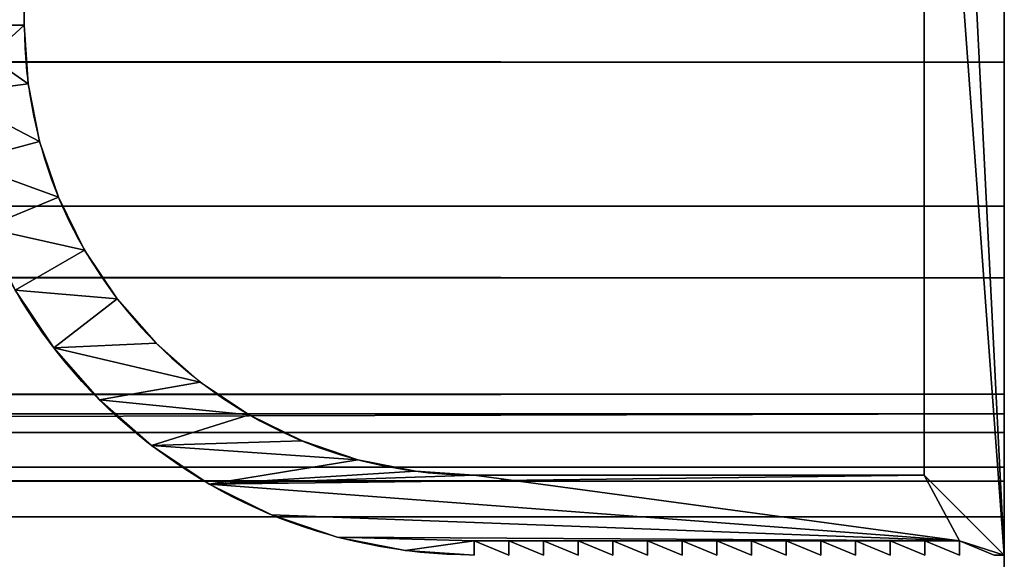
# Model space of a CAD drawing. Units: centimetres. Extents: x -1191 to -676, y 245 to 250.
# Drawn here: x -685 to -684, y 247 to 248 of the extents above; entities that cross this region are included whole.
import ezdxf

# ---------------------------------------------------------------- set-up
doc = ezdxf.new("R2010")
doc.units = ezdxf.units.CM
doc.layers.get('0').update_dxf_attribs({"true_color": 0xff5454})
doc.layers.add('Alu-Teil', color=7, linetype='Continuous', true_color=0x664400)
doc.layers.add('Befestigungselement', color=7, linetype='Continuous', true_color=0x009987)

# ---------------------------------------------------------------- blocks, each defined once
blk = doc.blocks.new('Gruppe_1')
for p, q in [((2.5026, 0, 5.6249), (2.5026, 500, 5.6249)), ((2.7062, 0, 6.0201), (2.7062, 500, 6.0201)), ((2.8076, 0, 5.8479), (2.8076, 500, 5.8479)), ((2.9724, 0, 6.2509), (2.9724, 500, 6.2509)), ((3, 500, 14.3), (4.3, 500, 13)), ((3, 0, 14.3), (3, 500, 14.3)), ((3.0267, 0, 14.4903), (3.0267, 500, 14.4903)), ((3.0755, 0, 14.6762), (3.0755, 500, 14.6762)), ((3.0952, 0, 6.0931), (3.0952, 500, 6.0931)), ((3.1458, 0, 14.8551), (3.1458, 500, 14.8551))]:
    blk.add_line(p, q)
at = {"extrusion": (0, 1, 0)}
for centre, radius, start, end in [((0.3367, 9.8281, 500), 5.0723, 197.5338, 248.771), ((0.4366, 9.9142, 500), 5.0041, 198.8183, 247.2318)]:
    blk.add_arc(centre, radius, start, end, dxfattribs=at)
at = {"extrusion": (0, -1, 0)}
blk.add_arc((4.632, 14.168, -500), 1.6373, 94.6235, 175.3765, dxfattribs=at)
mesh = blk.add_polyface()
corners = [(1.5, 500, 4), (1.3, 500, 4.2), (1.5, 500, 5.1), (0.2, 500, 4.2), (1.3, 500, 5.1), (1.8469, 500, 5.2499), (0, 500, 16), (0.2, 500, 0.4828), (0, 500), (0.2, 500, 4), (0.2, 500, 5.1), (0.2, 500, 5.3), (0.2, 500, 8), (0.2, 500, 8.2), (1.2, 500, 8), (0.2, 500, 13.3), (0.2, 500, 13.5), (0.4, 500, 13.3), (0.2, 500, 16), (0.4, 500, 13.5), (1.2, 500, 8.2), (3.9, 500, 9.3), (4.3, 500, 9.2), (3.9, 500, 9.2), (3.9, 500, 10.3), (4.3, 500, 10.2), (3.9, 500, 10.2), (3.9, 500, 11.3), (4.3, 500, 11.2), (3.9, 500, 11.2), (3.9, 500, 12.3), (4.3, 500, 12.2), (3.9, 500, 12.2), (3, 500, 14.3), (4.3, 500, 13.2828), (4.3, 500, 13), (3.2119, 500, 14.3709), (3.0267, 500, 14.4903), (3.2231, 500, 14.4509), (3.266, 500, 14.614), (3.0755, 500, 14.6762), (3.3277, 500, 14.771), (3.1458, 500, 14.8551), (3.4073, 500, 14.9197), (3.2366, 500, 15.0245), (3.5038, 500, 15.058), (3.3465, 500, 15.1821), (3.6159, 500, 15.1841), (3.4742, 500, 15.3258), (3.742, 500, 15.2962), (3.8803, 500, 15.3927), (3.6179, 500, 15.4535), (4.029, 500, 15.4723), (3.7755, 500, 15.5634), (4.186, 500, 15.534), (4.3, 500, 15.564), (3.9449, 500, 15.6542), (1.5, 500, 5.3), (2.1817, 500, 5.4251), (1.8198, 500, 5.4477), (2.5026, 500, 5.6249), (2.1285, 500, 5.6175), (2.4244, 500, 5.8086), (2.8076, 500, 5.8479), (2.7062, 500, 6.0201), (3.0952, 500, 6.0931), (2.9724, 500, 6.2509), (3.3638, 500, 6.359), (3.2217, 500, 6.4998), (3.3679, 500, 6.3633), (3.6118, 500, 6.6441), (3.4528, 500, 6.7656), (3.8379, 500, 6.9469), (3.6647, 500, 7.0471), (4.0408, 500, 7.2657), (3.8563, 500, 7.3427), (4.2195, 500, 7.5987), (4.0265, 500, 7.6511), (4.3728, 500, 7.9441), (4.1747, 500, 7.9707), (4.5, 500, 8.3), (4.3, 500, 8.3), (4.5, 500, 15.8), (4.3, 500, 9.4), (4.3, 500, 10.4), (4.3, 500, 11.4), (4.3, 500, 12.4), (4.1238, 500, 15.7245), (4.3097, 500, 15.7733), (0.6384, 500, 0.497), (0.5177, 500, 0.6543), (0.6543, 500, 0.5177), (0.6643, 500, 0.5418), (0.6677, 500, 0.5677), (0.6643, 500, 0.5936), (0.6543, 500, 0.6177), (0.6384, 500, 0.6384), (0.6177, 500, 0.6543), (0.5418, 500, 0.6643), (0.5936, 500, 0.6643), (0.5677, 500, 0.6677)]
mesh.append_faces([[corners[k] for k in face] for face in [(16, 6, 18), (21, 22, 23), (24, 25, 26), (27, 28, 29), (30, 31, 32), (82, 87, 88), (99, 98, 100)]], dxfattribs={"vtx0": -1})
mesh.append_faces([[corners[k] for k in face] for face in [(0, 1, 2), (1, 0, 3), (2, 4, 5), (6, 7, 8), (7, 6, 9), (9, 3, 0), (3, 6, 10), (10, 11, 4), (11, 6, 12), (12, 13, 14), (13, 6, 15), (15, 16, 17), (33, 34, 35), (34, 33, 36), (36, 37, 38), (38, 37, 39), (39, 40, 41), (41, 42, 43), (43, 44, 45), (45, 46, 47), (47, 48, 49), (49, 48, 50), (50, 51, 52), (52, 53, 54), (54, 53, 55), (5, 57, 58), (57, 5, 11), (58, 59, 60), (60, 62, 63), (63, 64, 65), (65, 66, 67), (67, 68, 69), (69, 68, 70), (70, 71, 72), (72, 73, 74), (74, 75, 76), (76, 77, 78), (78, 79, 80), (80, 22, 82), (83, 22, 21), (84, 25, 24), (85, 28, 27), (86, 31, 30), (89, 90, 91), (91, 90, 92), (92, 90, 93), (93, 90, 94), (94, 90, 95), (95, 90, 96), (96, 90, 97), (97, 98, 99)]], dxfattribs={"vtx0": -1, "vtx1": -1})
mesh.append_faces([[corners[k] for k in face] for face in [(9, 6, 3), (10, 6, 11), (4, 11, 5), (12, 6, 13), (15, 6, 16), (82, 22, 83), (82, 25, 84), (82, 28, 85), (82, 31, 86), (82, 35, 34), (82, 55, 56)]], dxfattribs={"vtx0": -1, "vtx1": -1, "vtx2": -1})
mesh.append_faces([[corners[k] for k in face] for face in [(2, 1, 4), (36, 33, 37), (39, 37, 40), (41, 40, 42), (43, 42, 44), (45, 44, 46), (47, 46, 48), (50, 48, 51), (52, 51, 53), (55, 53, 56), (58, 57, 59), (60, 59, 61), (60, 61, 62), (63, 62, 64), (65, 64, 66), (67, 66, 68), (70, 68, 71), (72, 71, 73), (74, 73, 75), (76, 75, 77), (78, 77, 79), (80, 79, 81), (80, 81, 22), (82, 83, 25), (82, 84, 28), (82, 85, 31), (82, 86, 35), (82, 34, 55), (82, 56, 87), (7, 89, 8), (89, 7, 90), (97, 90, 98)]], dxfattribs={"vtx0": -1, "vtx2": -1})
mesh.append_faces([[corners[k] for k in face] for face in [(19, 17, 16), (20, 14, 13)]], dxfattribs={"vtx1": -1})
mesh = blk.add_polyface()
corners = [(2.5026, 500, 5.6249), (2.1817, 0, 5.4251), (2.1817, 500, 5.4251), (2.5026, 0, 5.6249)]
mesh.append_faces([[corners[k] for k in face] for face in [(0, 1, 2), (1, 0, 3)]], dxfattribs={"vtx0": -1})
mesh = blk.add_polyface()
corners = [(2.7062, 0, 6.0201), (2.4244, 500, 5.8086), (2.4244, 0, 5.8086), (2.7062, 500, 6.0201)]
mesh.append_faces([[corners[k] for k in face] for face in [(0, 1, 2), (1, 0, 3)]], dxfattribs={"vtx0": -1})
mesh = blk.add_polyface()
corners = [(2.8076, 500, 5.8479), (2.5026, 0, 5.6249), (2.5026, 500, 5.6249), (2.8076, 0, 5.8479)]
mesh.append_faces([[corners[k] for k in face] for face in [(0, 1, 2), (1, 0, 3)]], dxfattribs={"vtx0": -1})
mesh = blk.add_polyface()
corners = [(2.9724, 0, 6.2509), (2.7062, 500, 6.0201), (2.7062, 0, 6.0201), (2.9724, 500, 6.2509)]
mesh.append_faces([[corners[k] for k in face] for face in [(0, 1, 2), (1, 0, 3)]], dxfattribs={"vtx0": -1})
mesh = blk.add_polyface()
corners = [(3.0952, 500, 6.0931), (2.8076, 0, 5.8479), (2.8076, 500, 5.8479), (3.0952, 0, 6.0931)]
mesh.append_faces([[corners[k] for k in face] for face in [(0, 1, 2), (1, 0, 3)]], dxfattribs={"vtx0": -1})
mesh = blk.add_polyface()
corners = [(3.2217, 0, 6.4998), (2.9724, 500, 6.2509), (2.9724, 0, 6.2509), (3.2217, 500, 6.4998)]
mesh.append_faces([[corners[k] for k in face] for face in [(0, 1, 2), (1, 0, 3)]], dxfattribs={"vtx0": -1})
mesh = blk.add_polyface()
corners = [(3, 500, 14.3), (4.3, 0, 13), (3, 0, 14.3), (4.3, 500, 13)]
mesh.append_faces([[corners[k] for k in face] for face in [(0, 1, 2), (1, 0, 3)]], dxfattribs={"vtx0": -1})
mesh = blk.add_polyface()
corners = [(3.0267, 500, 14.4903), (3, 0, 14.3), (3.0267, 0, 14.4903), (3, 500, 14.3)]
mesh.append_faces([[corners[k] for k in face] for face in [(0, 1, 2), (1, 0, 3)]], dxfattribs={"vtx0": -1})
mesh = blk.add_polyface()
corners = [(3.0755, 500, 14.6762), (3.0267, 0, 14.4903), (3.0755, 0, 14.6762), (3.0267, 500, 14.4903)]
mesh.append_faces([[corners[k] for k in face] for face in [(0, 1, 2), (1, 0, 3)]], dxfattribs={"vtx0": -1})
mesh = blk.add_polyface()
corners = [(3.1458, 500, 14.8551), (3.0755, 0, 14.6762), (3.1458, 0, 14.8551), (3.0755, 500, 14.6762)]
mesh.append_faces([[corners[k] for k in face] for face in [(0, 1, 2), (1, 0, 3)]], dxfattribs={"vtx0": -1})
mesh = blk.add_polyface()
corners = [(3.3638, 500, 6.359), (3.0952, 0, 6.0931), (3.0952, 500, 6.0931), (3.3638, 0, 6.359)]
mesh.append_faces([[corners[k] for k in face] for face in [(0, 1, 2), (1, 0, 3)]], dxfattribs={"vtx0": -1})
mesh = blk.add_polyface()
corners = [(3.2366, 500, 15.0245), (3.1458, 0, 14.8551), (3.2366, 0, 15.0245), (3.1458, 500, 14.8551)]
mesh.append_faces([[corners[k] for k in face] for face in [(0, 1, 2), (1, 0, 3)]], dxfattribs={"vtx0": -1})
blk = doc.blocks.new('Gruppe_2')
for p, q in [((0.75, 1.5), (3, 1.5)), ((0.75, 1.5, 4.4), (3, 1.5, 4.4)), ((3, 1.5, 4.4), (3, 1.5)), ((3, 1.5), (3, 1.4858)), ((3, 1.4858, 4.4), (3, 1.5, 4.4)), ((2.98, 1.4367), (3, 1.4858)), ((2.98, 1.4367, 4.4), (3, 1.4858, 4.4)), ((3, 1.4858, 4.4), (3, 1.4858)), ((3, 1.4367), (2.98, 1.4367)), ((2.98, 1.3877), (3, 1.4367)), ((3, 1.4367, 4.4), (2.98, 1.4367, 4.4)), ((2.98, 1.3877, 4.4), (3, 1.4367, 4.4)), ((2.98, 1.4367, 4.4), (2.98, 1.4367)), ((3, 1.4367, 4.4), (3, 1.4367)), ((2.8867, 1.3867), (1.4618, 1.3867)), ((2.8867, 1.3867, 4.4), (1.4618, 1.3867, 4.4)), ((2.8867, 0.75), (2.8867, 1.3867)), ((2.8867, 0.75, 4.4), (2.8867, 1.3867, 4.4)), ((2.8867, 1.3867, 4.4), (2.8867, 1.3867)), ((3, 1.3877), (2.98, 1.3877)), ((2.98, 1.3386), (3, 1.3877)), ((3, 1.3877, 4.4), (2.98, 1.3877, 4.4)), ((2.98, 1.3386, 4.4), (3, 1.3877, 4.4)), ((2.98, 1.3877, 4.4), (2.98, 1.3877)), ((3, 1.3877, 4.4), (3, 1.3877)), ((3, 1.3386), (2.98, 1.3386)), ((2.98, 1.2896), (3, 1.3386)), ((2.98, 1.2896, 4.4), (3, 1.3386, 4.4)), ((3, 1.3386, 4.4), (2.98, 1.3386, 4.4)), ((2.98, 1.3386, 4.4), (2.98, 1.3386)), ((3, 1.3386, 4.4), (3, 1.3386)), ((3, 1.2896), (2.98, 1.2896)), ((2.98, 1.2405), (3, 1.2896)), ((2.98, 1.2405, 4.4), (3, 1.2896, 4.4)), ((3, 1.2896, 4.4), (2.98, 1.2896, 4.4)), ((2.98, 1.2896, 4.4), (2.98, 1.2896)), ((3, 1.2896, 4.4), (3, 1.2896)), ((3, 1.2405), (2.98, 1.2405)), ((2.98, 1.1915), (3, 1.2405)), ((3, 1.2405, 4.4), (2.98, 1.2405, 4.4)), ((2.98, 1.1915, 4.4), (3, 1.2405, 4.4)), ((2.98, 1.2405, 4.4), (2.98, 1.2405)), ((3, 1.2405, 4.4), (3, 1.2405)), ((3, 1.1915), (2.98, 1.1915)), ((2.98, 1.1424), (3, 1.1915)), ((2.98, 1.1424, 4.4), (3, 1.1915, 4.4)), ((3, 1.1915, 4.4), (2.98, 1.1915, 4.4)), ((2.98, 1.1915, 4.4), (2.98, 1.1915)), ((3, 1.1915, 4.4), (3, 1.1915)), ((3, 1.1424), (2.98, 1.1424)), ((2.98, 1.0934), (3, 1.1424)), ((3, 1.1424, 4.4), (2.98, 1.1424, 4.4)), ((2.98, 1.0934, 4.4), (3, 1.1424, 4.4)), ((2.98, 1.1424, 4.4), (2.98, 1.1424)), ((3, 1.1424, 4.4), (3, 1.1424)), ((3, 1.0934), (2.98, 1.0934)), ((2.98, 1.0443), (3, 1.0934)), ((2.98, 1.0443, 4.4), (3, 1.0934, 4.4)), ((3, 1.0934, 4.4), (2.98, 1.0934, 4.4)), ((2.98, 1.0934, 4.4), (2.98, 1.0934)), ((3, 1.0934, 4.4), (3, 1.0934)), ((3, 1.0443), (2.98, 1.0443)), ((2.98, 0.9953), (3, 1.0443)), ((3, 1.0443, 4.4), (2.98, 1.0443, 4.4)), ((2.98, 0.9953, 4.4), (3, 1.0443, 4.4)), ((2.98, 1.0443, 4.4), (2.98, 1.0443)), ((3, 1.0443, 4.4), (3, 1.0443)), ((3, 0.9953), (2.98, 0.9953)), ((2.98, 0.9462), (3, 0.9953)), ((2.98, 0.9462, 4.4), (3, 0.9953, 4.4)), ((3, 0.9953, 4.4), (2.98, 0.9953, 4.4)), ((2.98, 0.9953, 4.4), (2.98, 0.9953)), ((3, 0.9953, 4.4), (3, 0.9953)), ((3, 0.9462), (2.98, 0.9462)), ((2.98, 0.8972), (3, 0.9462)), ((3, 0.9462, 4.4), (2.98, 0.9462, 4.4)), ((2.98, 0.8972, 4.4), (3, 0.9462, 4.4)), ((2.98, 0.9462, 4.4), (2.98, 0.9462)), ((3, 0.9462, 4.4), (3, 0.9462)), ((3, 0.8972), (2.98, 0.8972)), ((2.98, 0.8481), (3, 0.8972)), ((3, 0.8972, 4.4), (2.98, 0.8972, 4.4)), ((2.98, 0.8481, 4.4), (3, 0.8972, 4.4)), ((2.98, 0.8972, 4.4), (2.98, 0.8972)), ((3, 0.8972, 4.4), (3, 0.8972)), ((3, 0.8481), (2.98, 0.8481)), ((2.98, 0.7991), (3, 0.8481)), ((2.98, 0.7991, 4.4), (3, 0.8481, 4.4)), ((3, 0.8481, 4.4), (2.98, 0.8481, 4.4)), ((2.98, 0.8481, 4.4), (2.98, 0.8481)), ((3, 0.8481, 4.4), (3, 0.8481)), ((3, 0.7991), (2.98, 0.7991)), ((2.98, 0.75), (3, 0.7991)), ((3, 0.7991, 4.4), (2.98, 0.7991, 4.4)), ((2.98, 0.75, 4.4), (3, 0.7991, 4.4)), ((2.98, 0.7991, 4.4), (2.98, 0.7991)), ((3, 0.7991, 4.4), (3, 0.7991)), ((2.8867, 0.75, 4.4), (2.8867, 0.75)), ((3, 0.75), (2.98, 0.75)), ((3, 0.75, 4.4), (2.98, 0.75, 4.4)), ((2.98, 0.75, 4.4), (2.98, 0.75)), ((3, 0.75, 4.4), (3, 0.75)), ((2.8813, 0.6669, 4.4), (2.8813, 0.6669)), ((2.9936, 0.6521, 4.4), (2.9936, 0.6521)), ((2.865, 0.5852, 4.4), (2.865, 0.5852)), ((2.9744, 0.5559, 4.4), (2.9744, 0.5559)), ((2.8382, 0.5063, 4.4), (2.8382, 0.5063)), ((2.9429, 0.463, 4.4), (2.9429, 0.463)), ((2.8014, 0.4316, 4.4), (2.8014, 0.4316)), ((2.7551, 0.3624, 4.4), (2.7551, 0.3624)), ((2.8995, 0.375, 4.4), (2.8995, 0.375)), ((2.7002, 0.2998, 4.4), (2.7002, 0.2998)), ((2.845, 0.2934, 4.4), (2.845, 0.2934)), ((2.6376, 0.2449, 4.4), (2.6376, 0.2449)), ((2.7803, 0.2197, 4.4), (2.7803, 0.2197)), ((2.5684, 0.1986, 4.4), (2.5684, 0.1986)), ((2.4937, 0.1618, 4.4), (2.4937, 0.1618)), ((2.7066, 0.155, 4.4), (2.7066, 0.155)), ((2.4148, 0.135, 4.4), (2.4148, 0.135)), ((1.5382, 0.1133), (2.25, 0.1133)), ((1.5382, 0.1133, 4.4), (2.25, 0.1133, 4.4)), ((2.25, 0.1133, 4.4), (2.25, 0.1133)), ((2.3331, 0.1187, 4.4), (2.3331, 0.1187))]:
    blk.add_line(p, q)
at = {"extrusion": (0, 0, -1)}
for centre in [(-2.25, 0.75), (-2.25, 0.75, -4.4)]:
    blk.add_arc(centre, 0.75, 180, 270, dxfattribs=at)
for centre in [(2.25, 0.75), (2.25, 0.75, 4.4)]:
    blk.add_arc(centre, 0.6367, 270, 0)
mesh = blk.add_polyface()
corners = [(0.0064, 0.8479), (0, 0), (0, 0.75), (0.1133, 0.1133), (2.25, 0), (0.0256, 0.9441), (0.0571, 1.037), (0.1005, 1.125), (0.1133, 0.75), (1.5382, 0.1133), (2.25, 0.1133), (2.3331, 0.1187), (2.3479, 0.0064), (2.4148, 0.135), (2.4441, 0.0256), (2.4937, 0.1618), (2.537, 0.0571), (2.5684, 0.1986), (2.625, 0.1005), (2.6376, 0.2449), (2.7066, 0.155), (2.7002, 0.2998), (2.7551, 0.3624), (2.7803, 0.2197), (2.8014, 0.4316), (2.845, 0.2934), (2.8382, 0.5063), (2.865, 0.5852), (2.8995, 0.375), (2.8813, 0.6669), (2.8867, 0.75), (0.8749, 0.8749), (0.8813, 0.6187), (0.8633, 0.7118), (0.8751, 0.8779), (1.3687, 1.3687), (1.2069, 0.81), (1.2014, 0.7321), (1.2324, 0.8838), (1.2762, 0.9485), (1.3352, 0.9996), (1.4054, 1.0338), (1.4618, 1.3867), (1.4821, 1.0486), (1.6249, 1.3751), (1.56, 1.0431), (1.6338, 1.0176), (1.6279, 1.3749), (2.1187, 0.8813), (1.6985, 0.9738), (1.7496, 0.9148), (1.7838, 0.8446), (1.7986, 0.7679), (1.2162, 0.6554), (1.3721, 0.1251), (1.2504, 0.5852), (1.3015, 0.5262), (1.3662, 0.4824), (1.44, 0.4569), (1.3751, 0.1249), (1.5179, 0.4514), (1.5946, 0.4662), (1.6313, 0.1313), (1.6648, 0.5004), (2.1249, 0.6221), (1.7238, 0.5515), (1.7676, 0.6162), (1.7931, 0.69), (2.1367, 0.7882), (2.1251, 0.6251), (0.1187, 0.8331), (0.155, 1.2066), (0.135, 0.9148), (0.1618, 0.9937), (0.2197, 1.2803), (0.1986, 1.0684), (0.2449, 1.1376), (0.2934, 1.345), (0.2998, 1.2002), (0.375, 1.3995), (0.3624, 1.2551), (0.4316, 1.3014), (0.463, 1.4429), (0.5063, 1.3382), (0.5559, 1.4744), (0.5852, 1.365), (0.6521, 1.4936), (0.6669, 1.3813), (0.75, 1.5), (0.75, 1.3867), (3, 1.5), (2.8867, 1.3867), (2.98, 1.4367), (2.9429, 0.463), (2.9744, 0.5559), (3, 1.4858), (3, 1.4367), (2.98, 1.3877), (3, 1.3877), (2.98, 1.3386), (3, 1.3386), (2.98, 1.2896), (3, 1.2896), (2.98, 1.2405), (3, 1.2405), (2.98, 1.1915), (3, 1.1915), (2.98, 1.1424), (3, 1.1424), (2.98, 1.0934), (3, 1.0934), (2.98, 1.0443), (3, 1.0443), (2.98, 0.9953), (3, 0.9953), (2.98, 0.9462), (3, 0.9462), (2.98, 0.8972), (3, 0.8972), (2.98, 0.8481), (3, 0.8481), (2.98, 0.7991), (3, 0.7991), (2.98, 0.75), (2.9936, 0.6521), (3, 0.75)]
mesh.append_faces([[corners[k] for k in face] for face in [(0, 1, 2), (31, 32, 33), (64, 68, 69), (92, 90, 95), (124, 123, 125)]], dxfattribs={"vtx0": -1})
mesh.append_faces([[corners[k] for k in face] for face in [(1, 3, 4), (3, 7, 8), (4, 11, 12), (12, 13, 14), (14, 15, 16), (16, 17, 18), (18, 19, 20), (20, 22, 23), (23, 24, 25), (25, 27, 28), (36, 35, 38), (38, 35, 39), (39, 35, 40), (40, 35, 41), (41, 42, 43), (43, 44, 45), (45, 44, 46), (46, 48, 49), (49, 48, 50), (50, 48, 51), (51, 48, 52), (32, 53, 54), (53, 32, 37), (54, 58, 59), (59, 58, 9), (9, 61, 62), (62, 63, 64), (70, 71, 72), (72, 71, 73), (73, 74, 75), (75, 74, 76), (76, 77, 78), (78, 79, 80), (80, 79, 81), (81, 82, 83), (83, 84, 85), (85, 86, 87), (87, 88, 89), (89, 90, 42), (42, 90, 91), (91, 92, 30), (28, 92, 93), (93, 92, 94), (94, 123, 124)]], dxfattribs={"vtx0": -1, "vtx1": -1})
mesh.append_faces([[corners[k] for k in face] for face in [(1, 0, 3), (32, 35, 36), (64, 52, 48), (91, 90, 92), (30, 92, 28), (123, 94, 92), (123, 92, 97), (123, 97, 99), (123, 99, 101), (123, 101, 103), (123, 103, 105), (123, 105, 107), (123, 107, 109), (123, 109, 111), (123, 111, 113), (123, 113, 115), (123, 115, 117), (123, 117, 119), (123, 119, 121)]], dxfattribs={"vtx0": -1, "vtx1": -1, "vtx2": -1})
mesh.append_faces([[corners[k] for k in face] for face in [(3, 0, 5), (3, 5, 6), (3, 6, 7), (4, 3, 9), (4, 9, 10), (4, 10, 11), (12, 11, 13), (14, 13, 15), (16, 15, 17), (18, 17, 19), (20, 19, 21), (20, 21, 22), (23, 22, 24), (25, 24, 26), (25, 26, 27), (28, 27, 29), (28, 29, 30), (32, 31, 34), (32, 34, 35), (32, 36, 37), (41, 35, 42), (43, 42, 44), (46, 44, 47), (46, 47, 48), (54, 53, 55), (54, 55, 56), (54, 56, 57), (54, 57, 58), (9, 58, 60), (9, 60, 61), (62, 61, 63), (64, 63, 65), (64, 65, 66), (64, 66, 67), (64, 67, 52), (64, 48, 68), (7, 70, 8), (70, 7, 71), (73, 71, 74), (76, 74, 77), (78, 77, 79), (81, 79, 82), (83, 82, 84), (85, 84, 86), (87, 86, 88), (89, 88, 90)]], dxfattribs={"vtx0": -1, "vtx2": -1})
mesh.append_faces([[corners[k] for k in face] for face in [(96, 97, 92), (98, 99, 97), (100, 101, 99), (102, 103, 101), (104, 105, 103), (106, 107, 105), (108, 109, 107), (110, 111, 109), (112, 113, 111), (114, 115, 113), (116, 117, 115), (118, 119, 117), (120, 121, 119), (122, 123, 121)]], dxfattribs={"vtx1": -1})
mesh = blk.add_polyface()
corners = [(0, 0, 4.4), (0.1133, 0.1133, 4.4), (0, 0.75, 4.4), (2.25, 0, 4.4), (0.0064, 0.8479, 4.4), (0.0256, 0.9441, 4.4), (0.0571, 1.037, 4.4), (0.1005, 1.125, 4.4), (1.5382, 0.1133, 4.4), (2.25, 0.1133, 4.4), (2.3479, 0.0064, 4.4), (2.3331, 0.1187, 4.4), (2.4148, 0.135, 4.4), (2.4441, 0.0256, 4.4), (2.4937, 0.1618, 4.4), (2.537, 0.0571, 4.4), (2.5684, 0.1986, 4.4), (2.625, 0.1005, 4.4), (2.6376, 0.2449, 4.4), (2.7066, 0.155, 4.4), (2.7002, 0.2998, 4.4), (2.7551, 0.3624, 4.4), (2.7803, 0.2197, 4.4), (2.8014, 0.4316, 4.4), (2.845, 0.2934, 4.4), (2.8382, 0.5063, 4.4), (2.865, 0.5852, 4.4), (2.8995, 0.375, 4.4), (2.8813, 0.6669, 4.4), (2.8867, 0.75, 4.4), (2.8867, 1.3867, 4.4), (2.9936, 0.6521, 4.4), (2.98, 0.75, 4.4), (2.9744, 0.5559, 4.4), (3, 0.75, 4.4), (3, 0.7991, 4.4), (2.98, 0.7991, 4.4), (3, 0.8481, 4.4), (2.98, 0.8481, 4.4), (3, 0.8972, 4.4), (2.98, 0.8972, 4.4), (3, 0.9462, 4.4), (2.98, 0.9462, 4.4), (3, 0.9953, 4.4), (2.98, 0.9953, 4.4), (3, 1.0443, 4.4), (2.98, 1.0443, 4.4), (3, 1.0934, 4.4), (2.98, 1.0934, 4.4), (3, 1.1424, 4.4), (2.98, 1.1424, 4.4), (3, 1.1915, 4.4), (2.98, 1.1915, 4.4), (3, 1.2405, 4.4), (2.98, 1.2405, 4.4), (3, 1.2896, 4.4), (2.98, 1.2896, 4.4), (3, 1.3386, 4.4), (2.98, 1.3386, 4.4), (3, 1.3877, 4.4), (2.98, 1.3877, 4.4), (3, 1.4367, 4.4), (2.98, 1.4367, 4.4), (0.1187, 0.8331, 4.4), (0.155, 1.2066, 4.4), (0.1133, 0.75, 4.4), (0.135, 0.9148, 4.4), (0.1618, 0.9937, 4.4), (0.2197, 1.2803, 4.4), (0.1986, 1.0684, 4.4), (0.2449, 1.1376, 4.4), (0.2934, 1.345, 4.4), (0.2998, 1.2002, 4.4), (0.375, 1.3995, 4.4), (0.3624, 1.2551, 4.4), (0.4316, 1.3014, 4.4), (0.463, 1.4429, 4.4), (0.5063, 1.3382, 4.4), (0.5559, 1.4744, 4.4), (0.5852, 1.365, 4.4), (0.6521, 1.4936, 4.4), (0.6669, 1.3813, 4.4), (0.75, 1.5, 4.4), (0.75, 1.3867, 4.4), (1.4618, 1.3867, 4.4), (3, 1.5, 4.4), (2.9429, 0.463, 4.4), (3, 1.4858, 4.4)]
mesh.append_faces([[corners[k] for k in face] for face in [(32, 31, 34), (85, 62, 87)]], dxfattribs={"vtx0": -1})
mesh.append_faces([[corners[k] for k in face] for face in [(0, 1, 2), (2, 1, 4), (4, 1, 5), (5, 1, 6), (6, 1, 7), (1, 3, 8), (8, 3, 9), (9, 10, 11), (11, 10, 12), (12, 13, 14), (14, 15, 16), (16, 17, 18), (18, 19, 20), (20, 19, 21), (21, 22, 23), (23, 24, 25), (25, 24, 26), (26, 27, 28), (28, 27, 29), (29, 27, 30), (31, 32, 33), (7, 63, 64), (63, 7, 65), (65, 7, 1), (64, 67, 68), (68, 70, 71), (71, 72, 73), (73, 75, 76), (76, 77, 78), (78, 79, 80), (80, 81, 82), (82, 84, 85)]], dxfattribs={"vtx0": -1, "vtx1": -1})
mesh.append_faces([[corners[k] for k in face] for face in [(85, 30, 62), (62, 30, 27), (62, 33, 32), (62, 32, 36), (62, 36, 38), (62, 38, 40), (62, 40, 42), (62, 42, 44), (62, 44, 46), (62, 46, 48), (62, 48, 50), (62, 50, 52), (62, 52, 54), (62, 54, 56), (62, 56, 58), (62, 58, 60)]], dxfattribs={"vtx0": -1, "vtx1": -1, "vtx2": -1})
mesh.append_faces([[corners[k] for k in face] for face in [(1, 0, 3), (9, 3, 10), (12, 10, 13), (14, 13, 15), (16, 15, 17), (18, 17, 19), (21, 19, 22), (23, 22, 24), (26, 24, 27), (64, 63, 66), (64, 66, 67), (68, 67, 69), (68, 69, 70), (71, 70, 72), (73, 72, 74), (73, 74, 75), (76, 75, 77), (78, 77, 79), (80, 79, 81), (82, 81, 83), (82, 83, 84), (85, 84, 30), (62, 27, 86), (62, 86, 33)]], dxfattribs={"vtx0": -1, "vtx2": -1})
mesh.append_faces([[corners[k] for k in face] for face in [(35, 36, 32), (37, 38, 36), (39, 40, 38), (41, 42, 40), (43, 44, 42), (45, 46, 44), (47, 48, 46), (49, 50, 48), (51, 52, 50), (53, 54, 52), (55, 56, 54), (57, 58, 56), (59, 60, 58), (61, 62, 60)]], dxfattribs={"vtx1": -1})
mesh = blk.add_polyface()
corners = [(0.75, 1.5, 4.4), (3, 1.5), (0.75, 1.5), (3, 1.5, 4.4)]
mesh.append_faces([[corners[k] for k in face] for face in [(0, 1, 2), (1, 0, 3)]], dxfattribs={"vtx0": -1})
mesh = blk.add_polyface()
corners = [(3, 1.5), (3, 1.4858, 4.4), (3, 1.4858), (3, 1.5, 4.4)]
mesh.append_faces([[corners[k] for k in face] for face in [(0, 1, 2), (1, 0, 3)]], dxfattribs={"vtx0": -1})
mesh = blk.add_polyface()
corners = [(3, 1.4858), (2.98, 1.4367, 4.4), (2.98, 1.4367), (3, 1.4858, 4.4)]
mesh.append_faces([[corners[k] for k in face] for face in [(0, 1, 2), (1, 0, 3)]], dxfattribs={"vtx0": -1})
mesh = blk.add_polyface()
corners = [(2.98, 1.4367, 4.4), (3, 1.4367), (2.98, 1.4367), (3, 1.4367, 4.4)]
mesh.append_faces([[corners[k] for k in face] for face in [(0, 1, 2), (1, 0, 3)]], dxfattribs={"vtx0": -1})
mesh = blk.add_polyface()
corners = [(3, 1.4367), (2.98, 1.3877, 4.4), (2.98, 1.3877), (3, 1.4367, 4.4)]
mesh.append_faces([[corners[k] for k in face] for face in [(0, 1, 2), (1, 0, 3)]], dxfattribs={"vtx0": -1})
mesh = blk.add_polyface()
corners = [(2.8867, 1.3867, 4.4), (1.4618, 1.3867), (2.8867, 1.3867), (1.4618, 1.3867, 4.4)]
mesh.append_faces([[corners[k] for k in face] for face in [(0, 1, 2), (1, 0, 3)]], dxfattribs={"vtx0": -1})
mesh = blk.add_polyface()
corners = [(2.8867, 1.3867, 4.4), (2.8867, 0.75), (2.8867, 0.75, 4.4), (2.8867, 1.3867)]
mesh.append_faces([[corners[k] for k in face] for face in [(0, 1, 2), (1, 0, 3)]], dxfattribs={"vtx0": -1})
mesh = blk.add_polyface()
corners = [(2.98, 1.3877, 4.4), (3, 1.3877), (2.98, 1.3877), (3, 1.3877, 4.4)]
mesh.append_faces([[corners[k] for k in face] for face in [(0, 1, 2), (1, 0, 3)]], dxfattribs={"vtx0": -1})
mesh = blk.add_polyface()
corners = [(3, 1.3877), (2.98, 1.3386, 4.4), (2.98, 1.3386), (3, 1.3877, 4.4)]
mesh.append_faces([[corners[k] for k in face] for face in [(0, 1, 2), (1, 0, 3)]], dxfattribs={"vtx0": -1})
mesh = blk.add_polyface()
corners = [(3, 1.3386), (2.98, 1.2896, 4.4), (2.98, 1.2896), (3, 1.3386, 4.4)]
mesh.append_faces([[corners[k] for k in face] for face in [(0, 1, 2), (1, 0, 3)]], dxfattribs={"vtx0": -1})
mesh = blk.add_polyface()
corners = [(2.98, 1.3386, 4.4), (3, 1.3386), (2.98, 1.3386), (3, 1.3386, 4.4)]
mesh.append_faces([[corners[k] for k in face] for face in [(0, 1, 2), (1, 0, 3)]], dxfattribs={"vtx0": -1})
mesh = blk.add_polyface()
corners = [(3, 1.2896), (2.98, 1.2405, 4.4), (2.98, 1.2405), (3, 1.2896, 4.4)]
mesh.append_faces([[corners[k] for k in face] for face in [(0, 1, 2), (1, 0, 3)]], dxfattribs={"vtx0": -1})
mesh = blk.add_polyface()
corners = [(2.98, 1.2896, 4.4), (3, 1.2896), (2.98, 1.2896), (3, 1.2896, 4.4)]
mesh.append_faces([[corners[k] for k in face] for face in [(0, 1, 2), (1, 0, 3)]], dxfattribs={"vtx0": -1})
mesh = blk.add_polyface()
corners = [(2.98, 1.2405, 4.4), (3, 1.2405), (2.98, 1.2405), (3, 1.2405, 4.4)]
mesh.append_faces([[corners[k] for k in face] for face in [(0, 1, 2), (1, 0, 3)]], dxfattribs={"vtx0": -1})
mesh = blk.add_polyface()
corners = [(3, 1.2405), (2.98, 1.1915, 4.4), (2.98, 1.1915), (3, 1.2405, 4.4)]
mesh.append_faces([[corners[k] for k in face] for face in [(0, 1, 2), (1, 0, 3)]], dxfattribs={"vtx0": -1})
mesh = blk.add_polyface()
corners = [(3, 1.1915), (2.98, 1.1424, 4.4), (2.98, 1.1424), (3, 1.1915, 4.4)]
mesh.append_faces([[corners[k] for k in face] for face in [(0, 1, 2), (1, 0, 3)]], dxfattribs={"vtx0": -1})
mesh = blk.add_polyface()
corners = [(2.98, 1.1915, 4.4), (3, 1.1915), (2.98, 1.1915), (3, 1.1915, 4.4)]
mesh.append_faces([[corners[k] for k in face] for face in [(0, 1, 2), (1, 0, 3)]], dxfattribs={"vtx0": -1})
mesh = blk.add_polyface()
corners = [(3, 1.1424), (2.98, 1.0934, 4.4), (2.98, 1.0934), (3, 1.1424, 4.4)]
mesh.append_faces([[corners[k] for k in face] for face in [(0, 1, 2), (1, 0, 3)]], dxfattribs={"vtx0": -1})
mesh = blk.add_polyface()
corners = [(2.98, 1.1424, 4.4), (3, 1.1424), (2.98, 1.1424), (3, 1.1424, 4.4)]
mesh.append_faces([[corners[k] for k in face] for face in [(0, 1, 2), (1, 0, 3)]], dxfattribs={"vtx0": -1})
mesh = blk.add_polyface()
corners = [(2.98, 1.0934, 4.4), (3, 1.0934), (2.98, 1.0934), (3, 1.0934, 4.4)]
mesh.append_faces([[corners[k] for k in face] for face in [(0, 1, 2), (1, 0, 3)]], dxfattribs={"vtx0": -1})
mesh = blk.add_polyface()
corners = [(3, 1.0934), (2.98, 1.0443, 4.4), (2.98, 1.0443), (3, 1.0934, 4.4)]
mesh.append_faces([[corners[k] for k in face] for face in [(0, 1, 2), (1, 0, 3)]], dxfattribs={"vtx0": -1})
mesh = blk.add_polyface()
corners = [(3, 1.0443), (2.98, 0.9953, 4.4), (2.98, 0.9953), (3, 1.0443, 4.4)]
mesh.append_faces([[corners[k] for k in face] for face in [(0, 1, 2), (1, 0, 3)]], dxfattribs={"vtx0": -1})
mesh = blk.add_polyface()
corners = [(2.98, 1.0443, 4.4), (3, 1.0443), (2.98, 1.0443), (3, 1.0443, 4.4)]
mesh.append_faces([[corners[k] for k in face] for face in [(0, 1, 2), (1, 0, 3)]], dxfattribs={"vtx0": -1})
mesh = blk.add_polyface()
corners = [(3, 0.9953), (2.98, 0.9462, 4.4), (2.98, 0.9462), (3, 0.9953, 4.4)]
mesh.append_faces([[corners[k] for k in face] for face in [(0, 1, 2), (1, 0, 3)]], dxfattribs={"vtx0": -1})
mesh = blk.add_polyface()
corners = [(2.98, 0.9953, 4.4), (3, 0.9953), (2.98, 0.9953), (3, 0.9953, 4.4)]
mesh.append_faces([[corners[k] for k in face] for face in [(0, 1, 2), (1, 0, 3)]], dxfattribs={"vtx0": -1})
mesh = blk.add_polyface()
corners = [(3, 0.9462), (2.98, 0.8972, 4.4), (2.98, 0.8972), (3, 0.9462, 4.4)]
mesh.append_faces([[corners[k] for k in face] for face in [(0, 1, 2), (1, 0, 3)]], dxfattribs={"vtx0": -1})
mesh = blk.add_polyface()
corners = [(2.98, 0.9462, 4.4), (3, 0.9462), (2.98, 0.9462), (3, 0.9462, 4.4)]
mesh.append_faces([[corners[k] for k in face] for face in [(0, 1, 2), (1, 0, 3)]], dxfattribs={"vtx0": -1})
mesh = blk.add_polyface()
corners = [(2.98, 0.8972, 4.4), (3, 0.8972), (2.98, 0.8972), (3, 0.8972, 4.4)]
mesh.append_faces([[corners[k] for k in face] for face in [(0, 1, 2), (1, 0, 3)]], dxfattribs={"vtx0": -1})
mesh = blk.add_polyface()
corners = [(3, 0.8972), (2.98, 0.8481, 4.4), (2.98, 0.8481), (3, 0.8972, 4.4)]
mesh.append_faces([[corners[k] for k in face] for face in [(0, 1, 2), (1, 0, 3)]], dxfattribs={"vtx0": -1})
mesh = blk.add_polyface()
corners = [(3, 0.8481), (2.98, 0.7991, 4.4), (2.98, 0.7991), (3, 0.8481, 4.4)]
mesh.append_faces([[corners[k] for k in face] for face in [(0, 1, 2), (1, 0, 3)]], dxfattribs={"vtx0": -1})
mesh = blk.add_polyface()
corners = [(2.98, 0.8481, 4.4), (3, 0.8481), (2.98, 0.8481), (3, 0.8481, 4.4)]
mesh.append_faces([[corners[k] for k in face] for face in [(0, 1, 2), (1, 0, 3)]], dxfattribs={"vtx0": -1})
mesh = blk.add_polyface()
corners = [(3, 0.7991), (2.98, 0.75, 4.4), (2.98, 0.75), (3, 0.7991, 4.4)]
mesh.append_faces([[corners[k] for k in face] for face in [(0, 1, 2), (1, 0, 3)]], dxfattribs={"vtx0": -1})
mesh = blk.add_polyface()
corners = [(2.98, 0.7991, 4.4), (3, 0.7991), (2.98, 0.7991), (3, 0.7991, 4.4)]
mesh.append_faces([[corners[k] for k in face] for face in [(0, 1, 2), (1, 0, 3)]], dxfattribs={"vtx0": -1})
mesh = blk.add_polyface()
corners = [(2.8867, 0.75, 4.4), (2.8813, 0.6669), (2.8813, 0.6669, 4.4), (2.8867, 0.75)]
mesh.append_faces([[corners[k] for k in face] for face in [(0, 1, 2), (1, 0, 3)]], dxfattribs={"vtx0": -1})
mesh = blk.add_polyface()
corners = [(2.98, 0.75, 4.4), (3, 0.75), (2.98, 0.75), (3, 0.75, 4.4)]
mesh.append_faces([[corners[k] for k in face] for face in [(0, 1, 2), (1, 0, 3)]], dxfattribs={"vtx0": -1})
mesh = blk.add_polyface()
corners = [(3, 0.75), (2.9936, 0.6521, 4.4), (2.9936, 0.6521), (3, 0.75, 4.4)]
mesh.append_faces([[corners[k] for k in face] for face in [(0, 1, 2), (1, 0, 3)]], dxfattribs={"vtx0": -1})
mesh = blk.add_polyface()
corners = [(2.8813, 0.6669, 4.4), (2.865, 0.5852), (2.865, 0.5852, 4.4), (2.8813, 0.6669)]
mesh.append_faces([[corners[k] for k in face] for face in [(0, 1, 2), (1, 0, 3)]], dxfattribs={"vtx0": -1})
mesh = blk.add_polyface()
corners = [(2.9936, 0.6521), (2.9744, 0.5559, 4.4), (2.9744, 0.5559), (2.9936, 0.6521, 4.4)]
mesh.append_faces([[corners[k] for k in face] for face in [(0, 1, 2), (1, 0, 3)]], dxfattribs={"vtx0": -1})
mesh = blk.add_polyface()
corners = [(2.865, 0.5852, 4.4), (2.8382, 0.5063), (2.8382, 0.5063, 4.4), (2.865, 0.5852)]
mesh.append_faces([[corners[k] for k in face] for face in [(0, 1, 2), (1, 0, 3)]], dxfattribs={"vtx0": -1})
mesh = blk.add_polyface()
corners = [(2.9744, 0.5559), (2.9429, 0.463, 4.4), (2.9429, 0.463), (2.9744, 0.5559, 4.4)]
mesh.append_faces([[corners[k] for k in face] for face in [(0, 1, 2), (1, 0, 3)]], dxfattribs={"vtx0": -1})
mesh = blk.add_polyface()
corners = [(2.8382, 0.5063, 4.4), (2.8014, 0.4316), (2.8014, 0.4316, 4.4), (2.8382, 0.5063)]
mesh.append_faces([[corners[k] for k in face] for face in [(0, 1, 2), (1, 0, 3)]], dxfattribs={"vtx0": -1})
mesh = blk.add_polyface()
corners = [(2.9429, 0.463), (2.8995, 0.375, 4.4), (2.8995, 0.375), (2.9429, 0.463, 4.4)]
mesh.append_faces([[corners[k] for k in face] for face in [(0, 1, 2), (1, 0, 3)]], dxfattribs={"vtx0": -1})
mesh = blk.add_polyface()
corners = [(2.8014, 0.4316, 4.4), (2.7551, 0.3624), (2.7551, 0.3624, 4.4), (2.8014, 0.4316)]
mesh.append_faces([[corners[k] for k in face] for face in [(0, 1, 2), (1, 0, 3)]], dxfattribs={"vtx0": -1})
mesh = blk.add_polyface()
corners = [(2.7551, 0.3624, 4.4), (2.7002, 0.2998), (2.7002, 0.2998, 4.4), (2.7551, 0.3624)]
mesh.append_faces([[corners[k] for k in face] for face in [(0, 1, 2), (1, 0, 3)]], dxfattribs={"vtx0": -1})
mesh = blk.add_polyface()
corners = [(2.8995, 0.375), (2.845, 0.2934, 4.4), (2.845, 0.2934), (2.8995, 0.375, 4.4)]
mesh.append_faces([[corners[k] for k in face] for face in [(0, 1, 2), (1, 0, 3)]], dxfattribs={"vtx0": -1})
mesh = blk.add_polyface()
corners = [(2.6376, 0.2449, 4.4), (2.7002, 0.2998), (2.6376, 0.2449), (2.7002, 0.2998, 4.4)]
mesh.append_faces([[corners[k] for k in face] for face in [(0, 1, 2), (1, 0, 3)]], dxfattribs={"vtx0": -1})
mesh = blk.add_polyface()
corners = [(2.845, 0.2934), (2.7803, 0.2197, 4.4), (2.7803, 0.2197), (2.845, 0.2934, 4.4)]
mesh.append_faces([[corners[k] for k in face] for face in [(0, 1, 2), (1, 0, 3)]], dxfattribs={"vtx0": -1})
mesh = blk.add_polyface()
corners = [(2.5684, 0.1986, 4.4), (2.6376, 0.2449), (2.5684, 0.1986), (2.6376, 0.2449, 4.4)]
mesh.append_faces([[corners[k] for k in face] for face in [(0, 1, 2), (1, 0, 3)]], dxfattribs={"vtx0": -1})
mesh = blk.add_polyface()
corners = [(2.7803, 0.2197, 4.4), (2.7066, 0.155), (2.7803, 0.2197), (2.7066, 0.155, 4.4)]
mesh.append_faces([[corners[k] for k in face] for face in [(0, 1, 2), (1, 0, 3)]], dxfattribs={"vtx0": -1})
mesh = blk.add_polyface()
corners = [(2.4937, 0.1618, 4.4), (2.5684, 0.1986), (2.4937, 0.1618), (2.5684, 0.1986, 4.4)]
mesh.append_faces([[corners[k] for k in face] for face in [(0, 1, 2), (1, 0, 3)]], dxfattribs={"vtx0": -1})
mesh = blk.add_polyface()
corners = [(2.4148, 0.135, 4.4), (2.4937, 0.1618), (2.4148, 0.135), (2.4937, 0.1618, 4.4)]
mesh.append_faces([[corners[k] for k in face] for face in [(0, 1, 2), (1, 0, 3)]], dxfattribs={"vtx0": -1})
mesh = blk.add_polyface()
corners = [(2.7066, 0.155, 4.4), (2.625, 0.1005), (2.7066, 0.155), (2.625, 0.1005, 4.4)]
mesh.append_faces([[corners[k] for k in face] for face in [(0, 1, 2), (1, 0, 3)]], dxfattribs={"vtx0": -1})
mesh = blk.add_polyface()
corners = [(2.3331, 0.1187, 4.4), (2.4148, 0.135), (2.3331, 0.1187), (2.4148, 0.135, 4.4)]
mesh.append_faces([[corners[k] for k in face] for face in [(0, 1, 2), (1, 0, 3)]], dxfattribs={"vtx0": -1})
mesh = blk.add_polyface()
corners = [(1.5382, 0.1133, 4.4), (2.25, 0.1133), (1.5382, 0.1133), (2.25, 0.1133, 4.4)]
mesh.append_faces([[corners[k] for k in face] for face in [(0, 1, 2), (1, 0, 3)]], dxfattribs={"vtx0": -1})
mesh = blk.add_polyface()
corners = [(2.25, 0.1133, 4.4), (2.3331, 0.1187), (2.25, 0.1133), (2.3331, 0.1187, 4.4)]
mesh.append_faces([[corners[k] for k in face] for face in [(0, 1, 2), (1, 0, 3)]], dxfattribs={"vtx0": -1})
blk = doc.blocks.new('Gruppe_4')
at = {"layer": 'Befestigungselement', "color": 250, "true_color": 0x3a3a3a, "rotation": 269.9999999999998}
blk.add_blockref('Gruppe_2', (498.5, 3), dxfattribs=at)

msp = doc.modelspace()

# ---------------------------------------------------------------- block references
at = {"layer": 'Alu-Teil', "color": 7, "true_color": 0xf3f2f7, "rotation": 269.9999999999998}
msp.add_blockref('Gruppe_1', (-1183.9364, 250, 727.3372), dxfattribs=at)
at = {"layer": 'Befestigungselement'}
msp.add_blockref('Gruppe_4', (-1183.9364, 246.8, 735.5372), dxfattribs=at)

doc.saveas('drawing.dxf')
